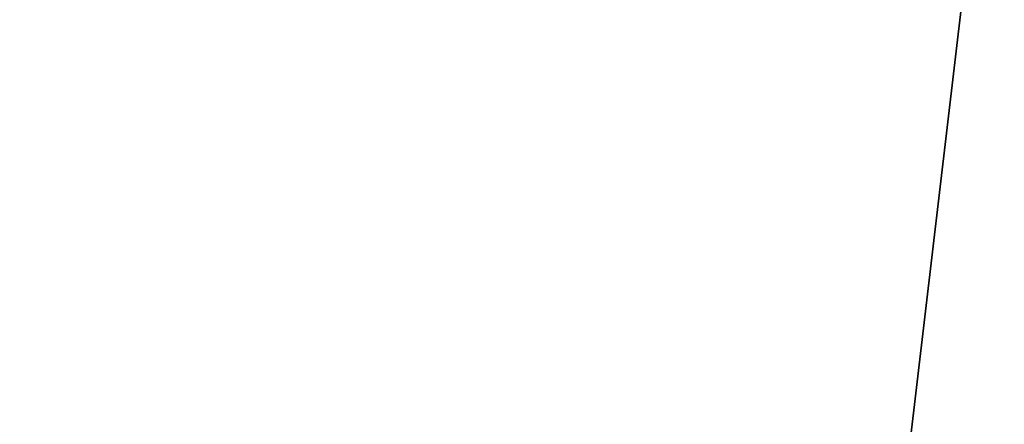
# Model space of a CAD drawing. Units: inches. Extents: x 800 to 997, y 1103 to 1254.
# Drawn here: x 817 to 838, y 1133 to 1142 of the extents above; entities that cross this region are included whole.
import ezdxf

# ---------------------------------------------------------------- set-up
doc = ezdxf.new("R2010")
doc.units = ezdxf.units.IN
doc.header["$MEASUREMENT"] = 0
for name, color, linetype in [('A-FURN', 7, 'Continuous'), ('A-FURN-ATTRIBUTE-T', 7, 'Continuous'), ('TK3WSURF', 41, 'Continuous')]:
    doc.layers.add(name, color=color, linetype=linetype)

# ---------------------------------------------------------------- blocks, each defined once
blk = doc.blocks.new('3_UNWG307136R')
at = {"layer": 'TK3WSURF'}
for points, invisible_edges in [([(-71, -30, 28), (-71, -1, 28), (-19.9, -36, 28)], 2), ([(-71, -1, 28), (0, -1, 28), (-19.9, -36, 28)], 14), ([(0, -1, 29), (-71, -1, 29), (-19.9, -36, 29)], 14), ([(-71, -1, 29), (-71, -30, 29), (-19.9, -36, 29)], 12), ([(-19.9, -36, 29), (-71, -30, 29), (-19.9, -36, 28)], 2), ([(-71, -30, 29), (-71, -30, 28), (-19.9, -36, 28)], 12)]:
    blk.add_3dface(points, dxfattribs=dict(at, invisible_edges=invisible_edges))
at = {"layer": 'A-FURN-ATTRIBUTE-T'}
blk.add_attdef('CAPTG', (0, 1), '', height=2.5, dxfattribs=at)
at = {"layer": 'A-FURN-ATTRIBUTE-T', "flags": 1}
for tag in ['CAPPN', 'CAPMG', 'CAPMC', 'CAPQT', 'CAPDH', 'CAPGC']:
    blk.add_attdef(tag, (0, 0), '', height=0.001, dxfattribs=at)

msp = doc.modelspace()

# ---------------------------------------------------------------- block references
at = {"layer": 'A-FURN', "rotation": 90}
msp.add_blockref('3_UNWG307136R', (803.056, 1177.013), dxfattribs=at)

doc.saveas('drawing.dxf')
